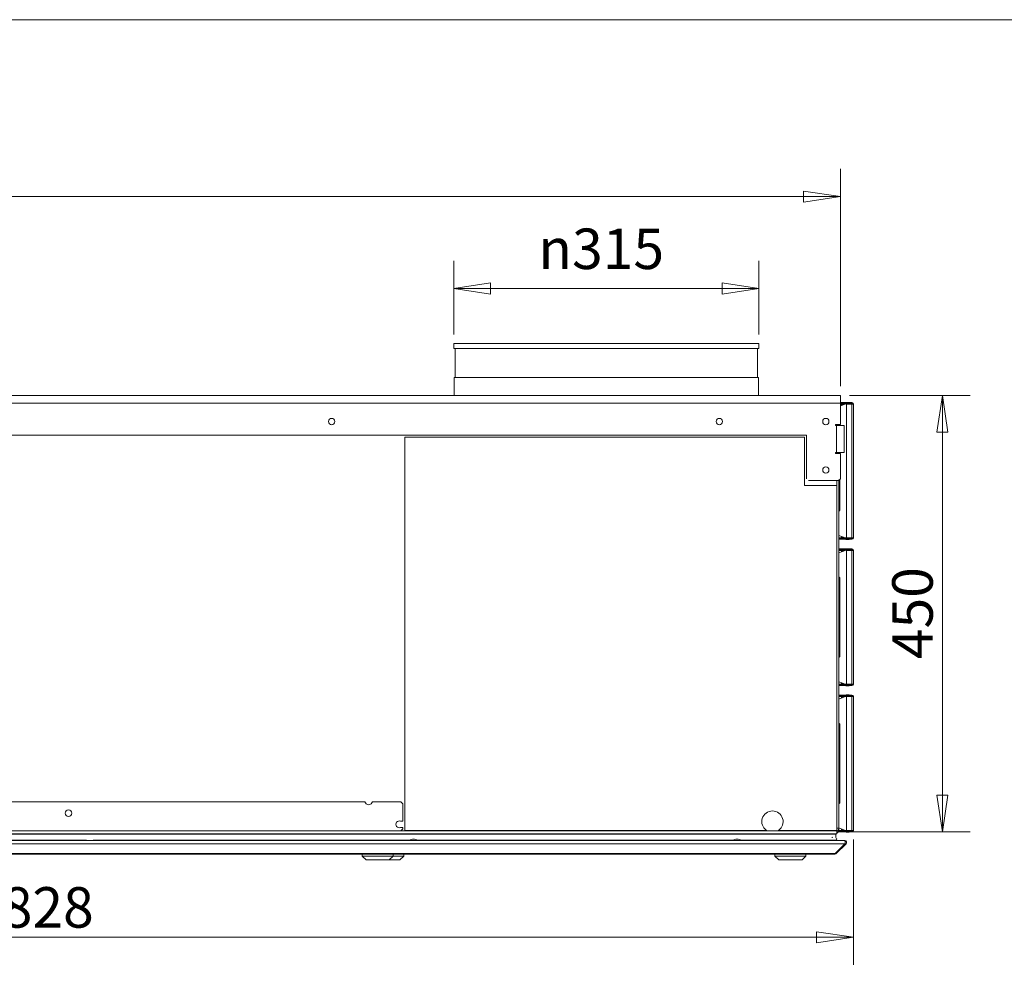
# Model space of a CAD drawing. Units: millimetres. Extents: x 152 to 17204, y 152 to 5383.
# Drawn here: x 3090 to 4106, y 2844 to 3838 of the extents above; entities that cross this region are included whole.
import ezdxf

# ---------------------------------------------------------------- set-up
doc = ezdxf.new("R2010")
doc.units = ezdxf.units.MM
doc.header["$LTSCALE"] = 19
for name, color, linetype, lineweight in [('Dimension (ISO)', 7, 'Continuous', 5), ('Symbol (ISO)', 7, 'Continuous', 15), ('Visible (Drawing)', 7, 'Continuous', 5), ('Visible Narrow (ISO)', 7, 'Continuous', 5)]:
    doc.layers.add(name, color=color, linetype=linetype, lineweight=lineweight)
doc.styles.add('Arial 220', font='arial.ttf')
doc.dimstyles.new('Default (Drawing)', dxfattribs={"dimscale": 19, "dimtxt": 2.2, "dimasz": 2, "dimexe": 1.5, "dimexo": 0.5, "dimgap": 0.5, "dimtad": 1, "dimrnd": 1e-08, "dimtxsty": 'Arial 220', "dimblk": 'Filled-1', "dimcen": 0.09, "dimdle": 6, "dimclrd": 256, "dimclre": 256, "dimclrt": 7, "dimazin": 2, "dimtfac": 0.545455, "dimtmove": 0, "dimatfit": 3, "dimfxl": 1, "dimtolj": 1, "dimtzin": 0, "dimlwd": -1, "dimlwe": -1, "dimarcsym": 0})

# ---------------------------------------------------------------- blocks, each defined once
blk = doc.blocks.new('Borders Default Border')
at = {"layer": 'Symbol (ISO)', "flags": 128}
blk.add_lwpolyline([(8, 8), (8, 202), (289, 202), (289, 8), (8, 8)], dxfattribs=at)
blk = doc.blocks.new('Filled-1')
at = {"color": 0}
for p, q in [((0, 0), (-1, 0.15)), ((-1, 0.15), (-1, -0.15)), ((-1, 0), (0, 0)), ((-1, -0.15), (0, 0))]:
    blk.add_line(p, q, dxfattribs=at)
at = {"color": 0, "flags": 128}
blk.add_lwpolyline([(-1, -0.15), (0, 0), (-1, 0.15), (-1, -0.15)], dxfattribs=at)
at = {"color": 0}
blk.add_solid([(-1, -0.15), (0, 0), (-1, 0.15), (-1, -0.15)], dxfattribs=at)
blk = doc.blocks.new('*D15')
at = {"layer": 'Defpoints', "color": 0, "transparency": 16777216}
for p in [(3538, 3560.5), (3538, 3503.6), (3853, 3503.6)]:
    blk.add_point(p, dxfattribs=at)
at = {"layer": 'Dimension (ISO)', "transparency": 16777216}
for p, q in [((3538, 3513.1), (3538, 3589)), ((3853, 3513.1), (3853, 3589)), ((3815, 3560.5), (3576, 3560.5))]:
    blk.add_line(p, q, dxfattribs=at)
at = {"layer": 'Dimension (ISO)', "transparency": 16777216, "xscale": 38, "yscale": 38, "zscale": 38, "rotation": 180}
blk.add_blockref('Filled-1', (3538, 3560.5), dxfattribs=at)
at = {"layer": 'Dimension (ISO)', "transparency": 16777216, "xscale": 38, "yscale": 38, "zscale": 38}
blk.add_blockref('Filled-1', (3853, 3560.5), dxfattribs=at)
at = {"layer": 'Dimension (ISO)', "color": 7, "transparency": 16777216, "insert": (3625.4, 3601.5), "char_height": 41.8, "attachment_point": 4, "style": 'Arial 220'}
blk.add_mtext('\\A1;\\fAIGDT|b0|i0;\\H41.8000;\\ln\\fArial|b0|i0;\\H41.8000;315', dxfattribs=at)
blk = doc.blocks.new('*D32')
at = {"layer": 'Defpoints', "color": 0, "transparency": 16777216}
for p in [(3937.1, 3655.4), (2053.9, 3450.1), (3937.1, 3450.1)]:
    blk.add_point(p, dxfattribs=at)
at = {"layer": 'Dimension (ISO)', "transparency": 16777216}
for p, q in [((2053.9, 3459.6), (2053.9, 3683.9)), ((3937.1, 3459.6), (3937.1, 3683.9)), ((2091.9, 3655.4), (3899.1, 3655.4))]:
    blk.add_line(p, q, dxfattribs=at)
at = {"layer": 'Dimension (ISO)', "transparency": 16777216, "xscale": 38, "yscale": 38, "zscale": 38, "rotation": 180}
blk.add_blockref('Filled-1', (2053.9, 3655.4), dxfattribs=at)
at = {"layer": 'Dimension (ISO)', "transparency": 16777216, "xscale": 38, "yscale": 38, "zscale": 38}
blk.add_blockref('Filled-1', (3937.1, 3655.4), dxfattribs=at)
at = {"layer": 'Dimension (ISO)', "color": 7, "transparency": 16777216, "insert": (2956.6, 3686.2), "char_height": 41.8, "attachment_point": 4, "style": 'Arial 220'}
blk.add_mtext('\\A1;1883', dxfattribs=at)
blk = doc.blocks.new('*D33')
at = {"layer": 'Defpoints', "color": 0, "transparency": 16777216}
for p in [(2123, 3011.6), (3950.5, 3001.1), (2123, 2890.8)]:
    blk.add_point(p, dxfattribs=at)
at = {"layer": 'Dimension (ISO)', "transparency": 16777216}
for p, q in [((2123, 3002.1), (2123, 2862.3)), ((3950.5, 2991.6), (3950.5, 2862.3)), ((3912.5, 2890.8), (2161, 2890.8))]:
    blk.add_line(p, q, dxfattribs=at)
at = {"layer": 'Dimension (ISO)', "transparency": 16777216, "xscale": 38, "yscale": 38, "zscale": 38, "rotation": 180}
blk.add_blockref('Filled-1', (2123, 2890.8), dxfattribs=at)
at = {"layer": 'Dimension (ISO)', "transparency": 16777216, "xscale": 38, "yscale": 38, "zscale": 38}
blk.add_blockref('Filled-1', (3950.5, 2890.8), dxfattribs=at)
at = {"layer": 'Dimension (ISO)', "color": 7, "transparency": 16777216, "insert": (3039.9, 2921.6), "char_height": 41.8, "attachment_point": 4, "style": 'Arial 220'}
blk.add_mtext('\\A1;1828', dxfattribs=at)
blk = doc.blocks.new('*D34')
at = {"layer": 'Defpoints', "color": 0, "transparency": 16777216}
for p in [(3937.1, 3450.1), (3938.6, 2999.6), (4042.4, 2999.6)]:
    blk.add_point(p, dxfattribs=at)
at = {"layer": 'Dimension (ISO)', "transparency": 16777216}
for p, q in [((3946.6, 3450.1), (4070.9, 3450.1)), ((4042.4, 3412.1), (4042.4, 3037.6)), ((3948.1, 2999.6), (4070.9, 2999.6))]:
    blk.add_line(p, q, dxfattribs=at)
at = {"layer": 'Dimension (ISO)', "transparency": 16777216, "xscale": 38, "yscale": 38, "zscale": 38}
for p, rotation in [((4042.4, 3450.1), 90), ((4042.4, 2999.6), 270)]:
    blk.add_blockref('Filled-1', p, dxfattribs=dict(at, rotation=rotation))
at = {"layer": 'Dimension (ISO)', "color": 7, "transparency": 16777216, "insert": (4011.5, 3177.9), "char_height": 41.8, "attachment_point": 4, "rotation": 90, "style": 'Arial 220'}
blk.add_mtext('\\A1;450', dxfattribs=at)

msp = doc.modelspace()

# ---------------------------------------------------------------- linework, layer by layer
at = {"layer": 'Visible (Drawing)'}
for p, q in [((3537.996, 3503.645), (3852.996, 3503.645)), ((3537.996, 3503.645), (3537.996, 3498.645)), ((3537.996, 3498.645), (3852.996, 3498.645)), ((3539.474, 3498.645), (3539.474, 3468.645)), ((3851.517, 3498.645), (3851.517, 3468.645)), ((3852.996, 3503.645), (3852.996, 3498.645)), ((3538.496, 3468.645), (3852.496, 3468.645)), ((3538.496, 3468.645), (3538.496, 3450.145)), ((3852.496, 3468.645), (3852.496, 3450.145)), ((2053.88, 3450.145), (3937.08, 3450.145)), ((3937.08, 3442.145), (3937.08, 3450.145)), ((3938.617, 3442.645), (3937.08, 3442.645)), ((3937.08, 3420.145), (3937.08, 3442.145)), ((3938.617, 3441.895), (3937.08, 3441.895)), ((3943.128, 3441.503), (3937.08, 3439.302)), ((3938.617, 3441.145), (3938.087, 3441.145)), ((3938.087, 3439.669), (3938.087, 3441.145)), ((3940.496, 3442.645), (3938.617, 3442.645)), ((3938.617, 3442.645), (3938.617, 3441.895)), ((3938.617, 3441.895), (3940.496, 3441.895)), ((3940.496, 3441.145), (3938.617, 3441.145)), ((3938.617, 3439.862), (3938.617, 3441.145)), ((3940.496, 3441.895), (3940.496, 3442.645)), ((3948.996, 3442.645), (3940.496, 3442.645)), ((3940.496, 3441.895), (3948.996, 3441.895)), ((3940.496, 3441.145), (3941.026, 3441.145)), ((3940.496, 3441.145), (3940.496, 3440.545)), ((3941.026, 3441.145), (3941.947, 3441.145)), ((3941.026, 3441.145), (3941.026, 3440.739)), ((3941.895, 3441.055), (3942.033, 3441.295)), ((3942.033, 3441.295), (3942.38, 3441.895)), ((3942.033, 3441.295), (3942.554, 3441.295)), ((3943.246, 3442.895), (3945.746, 3442.895)), ((3943.496, 3441.145), (3943.496, 3303.145)), ((3948.996, 3441.145), (3943.496, 3441.145)), ((3946.339, 3441.295), (3946.958, 3441.295)), ((3946.612, 3441.895), (3946.958, 3441.295)), ((3946.958, 3441.295), (3947.045, 3441.145)), ((3948.996, 3441.895), (3948.996, 3442.645)), ((3948.996, 3441.145), (3950.496, 3441.145)), ((3950.496, 3441.145), (3950.496, 3303.145)), ((3932.496, 3420.145), (3937.08, 3420.145)), ((3932.996, 3419.145), (3932.496, 3419.145)), ((3932.996, 3419.145), (3940.996, 3419.145)), ((3933.496, 3419.145), (3933.496, 3420.145)), ((3935.496, 3420.145), (3935.496, 3419.145)), ((3940.996, 3419.145), (3940.996, 3391.145)), ((2088.88, 3409.145), (3902.08, 3409.145)), ((3487.496, 3407.145), (3487.496, 3001.145)), ((3900.08, 3407.145), (3487.496, 3407.145)), ((3900.08, 3407.145), (3900.08, 3357.145)), ((3902.08, 3409.145), (3902.08, 3364.145)), ((3932.496, 3391.145), (3932.996, 3391.145)), ((3937.08, 3390.145), (3932.496, 3390.145)), ((3940.996, 3391.145), (3932.996, 3391.145)), ((3933.496, 3390.145), (3933.496, 3391.145)), ((3935.496, 3391.145), (3935.496, 3390.145)), ((3936.696, 3391.145), (3936.696, 3390.145)), ((3937.08, 3364.145), (3937.08, 3390.145)), ((3937.08, 3364.145), (3935.08, 3362.145)), ((3936.696, 3363.761), (3936.696, 3331.645)), ((3933.496, 3357.145), (3900.08, 3357.145)), ((3904.08, 3362.145), (3935.08, 3362.145)), ((3933.496, 3357.145), (3933.496, 3362.145)), ((3933.496, 3001.145), (3933.496, 3357.145)), ((3935.496, 3362.561), (3935.496, 3003.395)), ((3936.696, 3331.645), (3935.496, 3330.445)), ((3943.128, 3302.786), (3935.496, 3305.564)), ((3938.087, 3303.145), (3938.087, 3304.621)), ((3938.617, 3303.145), (3938.087, 3303.145)), ((3938.617, 3303.145), (3938.617, 3304.428)), ((3940.496, 3303.145), (3938.617, 3303.145)), ((3940.496, 3303.744), (3940.496, 3303.145)), ((3940.496, 3303.145), (3941.026, 3303.145)), ((3941.026, 3303.551), (3941.026, 3303.145)), ((3941.026, 3303.145), (3941.947, 3303.145)), ((3941.895, 3303.235), (3942.033, 3302.995)), ((3942.033, 3302.995), (3942.554, 3302.995)), ((3942.033, 3302.995), (3942.38, 3302.395)), ((3948.996, 3303.145), (3943.496, 3303.145)), ((3946.339, 3302.995), (3946.958, 3302.995)), ((3946.612, 3302.395), (3946.958, 3302.995)), ((3946.958, 3302.995), (3947.045, 3303.145)), ((3948.996, 3303.145), (3950.496, 3303.145)), ((3935.496, 3302.395), (3938.617, 3302.395)), ((3935.496, 3301.645), (3938.617, 3301.645)), ((3940.496, 3302.395), (3938.617, 3302.395)), ((3938.617, 3302.395), (3938.617, 3301.645)), ((3938.617, 3301.645), (3940.496, 3301.645)), ((3940.496, 3302.395), (3948.996, 3302.395)), ((3940.496, 3302.395), (3940.496, 3301.645)), ((3940.496, 3301.645), (3948.996, 3301.645)), ((3943.246, 3301.395), (3945.746, 3301.395)), ((3948.996, 3301.645), (3948.996, 3302.395)), ((3938.617, 3291.645), (3935.496, 3291.645)), ((3938.617, 3290.895), (3935.496, 3290.895)), ((3943.128, 3290.503), (3935.496, 3287.726)), ((3938.617, 3290.145), (3938.087, 3290.145)), ((3938.087, 3288.669), (3938.087, 3290.145)), ((3940.496, 3291.645), (3938.617, 3291.645)), ((3938.617, 3291.645), (3938.617, 3290.895)), ((3938.617, 3290.895), (3940.496, 3290.895)), ((3940.496, 3290.145), (3938.617, 3290.145)), ((3938.617, 3288.862), (3938.617, 3290.145)), ((3940.496, 3290.895), (3940.496, 3291.645)), ((3948.996, 3291.645), (3940.496, 3291.645)), ((3940.496, 3290.895), (3948.996, 3290.895)), ((3940.496, 3290.145), (3941.026, 3290.145)), ((3940.496, 3290.145), (3940.496, 3289.545)), ((3941.026, 3290.145), (3941.947, 3290.145)), ((3941.026, 3290.145), (3941.026, 3289.739)), ((3941.895, 3290.055), (3942.033, 3290.295)), ((3942.033, 3290.295), (3942.38, 3290.895)), ((3942.033, 3290.295), (3942.554, 3290.295)), ((3943.246, 3291.895), (3945.746, 3291.895)), ((3943.496, 3290.145), (3943.496, 3152.145)), ((3948.996, 3290.145), (3943.496, 3290.145)), ((3946.339, 3290.295), (3946.958, 3290.295)), ((3946.612, 3290.895), (3946.958, 3290.295)), ((3946.958, 3290.295), (3947.045, 3290.145)), ((3948.996, 3290.895), (3948.996, 3291.645)), ((3948.996, 3290.145), (3950.496, 3290.145)), ((3950.496, 3290.145), (3950.496, 3152.145)), ((3936.696, 3261.645), (3935.496, 3262.845)), ((3936.696, 3261.645), (3936.696, 3180.645)), ((3936.696, 3180.645), (3935.496, 3179.445)), ((3943.128, 3151.786), (3935.496, 3154.564)), ((3935.496, 3151.395), (3938.617, 3151.395)), ((3935.496, 3150.645), (3938.617, 3150.645)), ((3938.087, 3152.145), (3938.087, 3153.621)), ((3938.617, 3152.145), (3938.087, 3152.145)), ((3938.617, 3152.145), (3938.617, 3153.428)), ((3940.496, 3152.145), (3938.617, 3152.145)), ((3940.496, 3151.395), (3938.617, 3151.395)), ((3938.617, 3151.395), (3938.617, 3150.645)), ((3938.617, 3150.645), (3940.496, 3150.645)), ((3940.496, 3152.744), (3940.496, 3152.145)), ((3940.496, 3152.145), (3941.026, 3152.145)), ((3940.496, 3151.395), (3948.996, 3151.395)), ((3940.496, 3151.395), (3940.496, 3150.645)), ((3940.496, 3150.645), (3948.996, 3150.645)), ((3941.026, 3152.551), (3941.026, 3152.145)), ((3941.026, 3152.145), (3941.947, 3152.145)), ((3941.895, 3152.235), (3942.033, 3151.995)), ((3942.033, 3151.995), (3942.554, 3151.995)), ((3942.033, 3151.995), (3942.38, 3151.395)), ((3943.246, 3150.395), (3945.746, 3150.395)), ((3948.996, 3152.145), (3943.496, 3152.145)), ((3946.339, 3151.995), (3946.958, 3151.995)), ((3946.612, 3151.395), (3946.958, 3151.995)), ((3946.958, 3151.995), (3947.045, 3152.145)), ((3948.996, 3152.145), (3950.496, 3152.145)), ((3948.996, 3150.645), (3948.996, 3151.395)), ((3938.617, 3140.645), (3935.496, 3140.645)), ((3940.496, 3140.645), (3938.617, 3140.645)), ((3938.617, 3140.645), (3938.617, 3139.895)), ((3940.496, 3139.895), (3940.496, 3140.645)), ((3948.996, 3140.645), (3940.496, 3140.645)), ((3943.246, 3140.895), (3945.746, 3140.895)), ((3948.996, 3139.895), (3948.996, 3140.645)), ((3938.617, 3139.895), (3935.496, 3139.895)), ((3943.128, 3139.503), (3935.496, 3136.726)), ((3938.617, 3139.145), (3938.087, 3139.145)), ((3938.087, 3137.669), (3938.087, 3139.145)), ((3938.617, 3139.895), (3940.496, 3139.895)), ((3940.496, 3139.145), (3938.617, 3139.145)), ((3938.617, 3137.862), (3938.617, 3139.145)), ((3940.496, 3139.895), (3948.996, 3139.895)), ((3940.496, 3139.145), (3941.026, 3139.145)), ((3940.496, 3139.145), (3940.496, 3138.545)), ((3941.026, 3139.145), (3941.947, 3139.145)), ((3941.026, 3139.145), (3941.026, 3138.739)), ((3941.895, 3139.055), (3942.033, 3139.295)), ((3942.033, 3139.295), (3942.38, 3139.895)), ((3942.033, 3139.295), (3942.554, 3139.295)), ((3943.496, 3139.145), (3943.496, 3001.145)), ((3948.996, 3139.145), (3943.496, 3139.145)), ((3946.339, 3139.295), (3946.958, 3139.295)), ((3946.612, 3139.895), (3946.958, 3139.295)), ((3946.958, 3139.295), (3947.045, 3139.145)), ((3948.996, 3139.145), (3950.496, 3139.145)), ((3950.496, 3139.145), (3950.496, 3001.145)), ((3936.696, 3110.645), (3935.496, 3111.845)), ((3936.696, 3110.645), (3936.696, 3029.645)), ((3068.96, 3030.645), (3446.384, 3030.645)), ((3454.13, 3030.645), (3483.496, 3030.645)), ((3483.496, 3030.645), (3485.496, 3028.645)), ((3485.496, 3028.645), (3485.496, 3010.645)), ((3936.696, 3029.645), (3935.496, 3028.445)), ((3483.093, 3010.645), (3485.496, 3010.645)), ((3483.496, 3000.645), (3069.641, 3000.645)), ((3485.496, 3004.144), (3483.093, 3004.144)), ((3485.496, 3002.645), (3483.496, 3000.645)), ((3485.496, 3004.144), (3485.496, 3002.645)), ((3487.496, 3001.145), (3860.671, 3001.145)), ((3873.32, 3001.145), (3933.496, 3001.145)), ((3935.496, 3003.395), (3933.496, 3003.395)), ((3933.496, 3000.645), (3933.496, 3001.145)), ((3933.496, 3000.645), (3933.496, 2997.645)), ((3934.96, 2999.645), (3938.617, 2999.645)), ((3935.295, 3000.395), (3938.617, 3000.395)), ((3943.128, 3000.786), (3935.496, 3003.564)), ((3935.496, 3003.395), (3935.496, 3001.645)), ((3938.087, 3001.145), (3938.087, 3002.621)), ((3938.617, 3001.145), (3938.087, 3001.145)), ((3938.617, 3001.145), (3938.617, 3002.428)), ((3940.496, 3001.145), (3938.617, 3001.145)), ((3940.496, 3000.395), (3938.617, 3000.395)), ((3938.617, 3000.395), (3938.617, 2999.645)), ((3938.617, 2999.645), (3940.496, 2999.645)), ((3940.496, 3001.744), (3940.496, 3001.145)), ((3940.496, 3001.145), (3941.026, 3001.145)), ((3940.496, 3000.395), (3948.996, 3000.395)), ((3940.496, 3000.395), (3940.496, 2999.645)), ((3940.496, 2999.645), (3948.996, 2999.645)), ((3941.026, 3001.551), (3941.026, 3001.145)), ((3941.026, 3001.145), (3941.947, 3001.145)), ((3941.895, 3001.235), (3942.033, 3000.995)), ((3942.033, 3000.995), (3942.554, 3000.995)), ((3942.033, 3000.995), (3942.38, 3000.395)), ((3943.246, 2999.395), (3945.746, 2999.395)), ((3948.996, 3001.145), (3943.496, 3001.145)), ((3946.339, 3000.995), (3946.958, 3000.995)), ((3946.612, 3000.395), (3946.958, 3000.995)), ((3946.958, 3000.995), (3947.045, 3001.145)), ((3948.996, 3001.145), (3950.496, 3001.145)), ((3948.996, 2999.645), (3948.996, 3000.395)), ((2049.849, 2990.645), (3941.142, 2990.645)), ((3933.496, 2997.645), (2057.496, 2997.645)), ((2832.023, 2991.111), (3158.969, 2991.111)), ((3166.023, 2991.111), (3492.969, 2991.111)), ((3492.496, 2990.799), (3500.496, 2990.799)), ((3492.496, 2990.799), (3492.496, 2990.645)), ((3496.644, 2992.046), (3496.347, 2992.046)), ((3500.023, 2991.111), (3826.969, 2991.111)), ((3500.496, 2990.799), (3500.496, 2990.645)), ((3826.496, 2990.799), (3834.496, 2990.799)), ((3826.496, 2990.799), (3826.496, 2990.645)), ((3830.644, 2992.046), (3830.347, 2992.046)), ((3834.023, 2991.111), (3932.296, 2991.111)), ((3834.496, 2990.799), (3834.496, 2990.645)), ((3928.335, 2991.036), (3928.315, 2990.655)), ((3928.315, 2990.655), (3928.335, 2991.036)), ((3928.744, 2993.855), (3928.726, 2993.511)), ((3928.726, 2993.511), (3928.744, 2993.855)), ((3932.47, 2997.145), (3932.47, 2994.545)), ((3932.47, 2994.545), (3932.47, 2997.145)), ((3941.142, 2990.645), (3941.496, 2990.645)), ((3931.849, 2977.23), (3941.849, 2987.23)), ((3941.849, 2987.23), (3931.849, 2977.23)), ((3932.91, 2977.23), (3942.91, 2987.23)), ((3942.91, 2987.23), (3932.91, 2977.23)), ((3941.849, 2987.23), (3942.91, 2987.23)), ((2059.849, 2976.645), (3931.142, 2976.645)), ((3443.496, 2974.645), (3443.496, 2976.645)), ((3443.496, 2974.645), (3475.496, 2974.645)), ((3447.496, 2970.645), (3443.496, 2974.645)), ((3457.991, 2970.645), (3447.496, 2970.645)), ((3460.991, 2970.645), (3457.991, 2970.645)), ((3471.496, 2970.645), (3460.991, 2970.645)), ((3471.496, 2970.645), (3475.496, 2974.645)), ((3472, 2970.645), (3471.496, 2970.645)), ((3482.496, 2970.645), (3472, 2970.645)), ((3475.496, 2974.645), (3475.496, 2976.645)), ((3475.496, 2974.645), (3486.496, 2974.645)), ((3482.496, 2970.645), (3486.496, 2974.645)), ((3486.496, 2974.645), (3486.496, 2976.645)), ((3869.496, 2974.645), (3869.496, 2976.645)), ((3869.496, 2974.645), (3901.496, 2974.645)), ((3873.496, 2970.645), (3869.496, 2974.645)), ((3873.59, 2970.645), (3873.496, 2970.645)), ((3897.401, 2970.645), (3873.59, 2970.645)), ((3897.496, 2970.645), (3897.401, 2970.645)), ((3897.496, 2970.645), (3901.496, 2974.645)), ((3901.496, 2974.645), (3901.496, 2976.645)), ((3931.496, 2976.645), (3931.142, 2976.645)), ((3931.142, 2976.645), (3931.496, 2976.645)), ((3931.849, 2977.23), (3932.91, 2977.23))]:
    msp.add_line(p, q, dxfattribs=at)
for centre, radius in [((3412.08, 3423.145), 3.25), ((3812.08, 3423.145), 3.25), ((3922.08, 3423.145), 3.25), ((3922.08, 3373.145), 3.25), ((3140.396, 3018.895), 3.5)]:
    msp.add_circle(centre, radius, dxfattribs=at)
for centre, radius, start, end in [((3943.246, 3442.395), 0.5, 90, 150), ((3944.496, 3437.745), 4, 58.211669, 110), ((3945.746, 3442.395), 0.5, 30, 90), ((3948.996, 3441.145), 1.5, 0, 90), ((3948.996, 3441.145), 0.75, 0, 90), ((3932.496, 3419.645), 0.5, 90, 270), ((3932.496, 3390.645), 0.5, 90, 270), ((3944.496, 3306.545), 4, 250, 301.788331), ((3948.996, 3303.145), 0.75, 270, 0), ((3948.996, 3303.145), 1.5, 270, 0), ((3943.246, 3301.895), 0.5, 210, 270), ((3945.746, 3301.895), 0.5, 270, 330), ((3943.246, 3291.395), 0.5, 90, 150), ((3944.496, 3286.745), 4, 58.211669, 110), ((3945.746, 3291.395), 0.5, 30, 90), ((3948.996, 3290.145), 1.5, 0, 90), ((3948.996, 3290.145), 0.75, 0, 90), ((3943.246, 3150.895), 0.5, 210, 270), ((3944.496, 3155.545), 4, 250, 301.788331), ((3945.746, 3150.895), 0.5, 270, 330), ((3948.996, 3152.145), 0.75, 270, 0), ((3948.996, 3152.145), 1.5, 270, 0), ((3943.246, 3140.395), 0.5, 90, 150), ((3945.746, 3140.395), 0.5, 30, 90), ((3948.996, 3139.145), 1.5, 0, 90), ((3944.496, 3135.745), 4, 58.211669, 110), ((3948.996, 3139.145), 0.75, 0, 90), ((3450.257, 3031.645), 4, 194.477512, 345.522488), ((3866.996, 3010.145), 11, 305.096801, 234.903199), ((3481.796, 3007.395), 3.5, 68.247656, 291.752344), ((3931.496, 3003.395), 4, 300, 0), ((3931.496, 3001.645), 4, 300, 0), ((3943.246, 2999.895), 0.5, 210, 270), ((3944.496, 3004.545), 4, 250, 301.788331), ((3945.746, 2999.895), 0.5, 270, 330), ((3948.996, 3001.145), 0.75, 270, 0), ((3948.996, 3001.145), 1.5, 270, 0), ((3496.347, 2985.476), 6.57, 90, 125.886378), ((3496.644, 2985.476), 6.57, 54.113622, 90), ((3830.347, 2985.476), 6.57, 90, 125.886378), ((3830.644, 2985.476), 6.57, 54.113622, 90), ((3928.515, 2990.645), 0.2, 177, 180), ((3928.515, 2990.645), 0.2, 177, 180), ((3928.735, 2991.015), 0.4, 166.124115, 177), ((3928.735, 2991.015), 0.4, 166.124115, 177), ((3928.943, 2993.845), 0.2, 90, 177), ((3928.943, 2993.845), 0.2, 90, 177), ((3931.97, 2997.145), 0.5, 0, 90), ((3931.97, 2997.145), 0.5, 0, 90), ((3931.97, 2994.545), 0.5, 270, 0), ((3931.97, 2994.545), 0.5, 270, 0), ((3932.296, 2992.311), 1.2, 270, 90), ((3932.296, 2992.311), 1.2, 270, 90)]:
    msp.add_arc(centre, radius, start, end, dxfattribs=at)
for points, knots in [([(3941.849, 2987.23), (3942.108, 2987.748), (3942.206, 2988.563), (3942.094, 2989.26), (3941.979, 2989.969), (3941.651, 2990.521), (3941.282, 2990.625), (3941.236, 2990.638), (3941.189, 2990.645), (3941.142, 2990.645)], [-0.78539816, -0.78539816, -0.78539816, -0.78539816, 0.31268722, 0.31268722, 0.31268722, 1.43048629, 1.43048629, 1.43048629, 1.57079633, 1.57079633, 1.57079633, 1.57079633]), ([(3941.142, 2990.645), (3941.189, 2990.645), (3941.236, 2990.638), (3941.282, 2990.625), (3941.651, 2990.521), (3941.979, 2989.969), (3942.094, 2989.26), (3942.206, 2988.563), (3942.108, 2987.748), (3941.849, 2987.23)], [-1.57079633, -1.57079633, -1.57079633, -1.57079633, -1.43048629, -1.43048629, -1.43048629, -0.31268722, -0.31268722, -0.31268722, 0.78539816, 0.78539816, 0.78539816, 0.78539816]), ([(3942.91, 2987.23), (3943.427, 2987.748), (3943.624, 2988.563), (3943.399, 2989.26), (3943.169, 2989.969), (3942.513, 2990.521), (3941.775, 2990.625), (3941.683, 2990.638), (3941.589, 2990.645), (3941.496, 2990.645)], [-0.78539816, -0.78539816, -0.78539816, -0.78539816, 0.31268722, 0.31268722, 0.31268722, 1.43048629, 1.43048629, 1.43048629, 1.57079633, 1.57079633, 1.57079633, 1.57079633]), ([(3941.496, 2990.645), (3941.589, 2990.645), (3941.683, 2990.638), (3941.775, 2990.625), (3942.513, 2990.521), (3943.169, 2989.969), (3943.399, 2989.26), (3943.624, 2988.563), (3943.427, 2987.748), (3942.91, 2987.23)], [-1.57079633, -1.57079633, -1.57079633, -1.57079633, -1.43048629, -1.43048629, -1.43048629, -0.31268722, -0.31268722, -0.31268722, 0.78539816, 0.78539816, 0.78539816, 0.78539816])]:
    msp.add_open_spline(points, degree=3, knots=knots, dxfattribs=at)
for points in [[(3931.142, 2976.645), (3931.404, 2976.645), (3931.664, 2976.86), (3931.849, 2977.23)], [(3931.849, 2977.23), (3931.664, 2976.86), (3931.404, 2976.645), (3931.142, 2976.645)], [(3931.496, 2976.645), (3932.019, 2976.645), (3932.54, 2976.86), (3932.91, 2977.23)], [(3932.91, 2977.23), (3932.54, 2976.86), (3932.019, 2976.645), (3931.496, 2976.645)]]:
    msp.add_open_spline(points, degree=3, dxfattribs=at)
at = {"layer": 'Visible Narrow (ISO)'}
for p, q in [((2053.88, 3442.145), (3937.08, 3442.145)), ((3938.087, 3441.145), (3937.08, 3441.145)), ((3948.996, 3441.145), (3948.996, 3303.145)), ((3932.996, 3391.145), (3932.996, 3419.145)), ((3935.496, 3303.145), (3938.087, 3303.145)), ((3938.087, 3290.145), (3935.496, 3290.145)), ((3948.996, 3290.145), (3948.996, 3152.145)), ((3935.496, 3152.145), (3938.087, 3152.145)), ((3938.087, 3139.145), (3935.496, 3139.145)), ((3948.996, 3139.145), (3948.996, 3001.145)), ((3483.496, 3000.645), (3933.496, 3000.645)), ((3935.092, 3001.645), (3935.496, 3001.645)), ((3935.464, 3001.145), (3938.087, 3001.145)), ((2058.521, 2997.145), (3932.47, 2997.145)), ((2832.145, 2991.036), (3158.847, 2991.036)), ((2832.496, 2990.655), (3158.496, 2990.655)), ((3166.145, 2991.036), (3492.847, 2991.036)), ((3166.496, 2990.655), (3492.496, 2990.655)), ((3500.145, 2991.036), (3826.847, 2991.036)), ((3500.496, 2990.655), (3826.496, 2990.655)), ((3834.145, 2991.036), (3928.335, 2991.036)), ((3834.496, 2990.655), (3928.315, 2990.655)), ((2049.142, 2987.23), (3941.849, 2987.23)), ((2059.142, 2977.23), (3931.849, 2977.23))]:
    msp.add_line(p, q, dxfattribs=at)

# ---------------------------------------------------------------- block references
at = {"xscale": 19, "yscale": 19, "zscale": 19}
msp.add_blockref('Borders Default Border', (0, 0), dxfattribs=at)

# ---------------------------------------------------------------- dimensions: what is measured, and where the dimension line sits
at = {"layer": 'Dimension (ISO)'}
for base, p1, p2, angle, picture, middle in [((3937.08, 3655.392), (2053.88, 3450.145), (3937.08, 3450.145), 180, '*D32', (3017.016, 3655.392)), ((4042.351288464, 2999.644656533), (3937.07968826, 3450.144656533), (3938.616938154, 2999.644656533), 270, '*D34', (4042.351288464, 3224.894656533))]:
    dim = msp.add_linear_dim(base=base, p1=p1, p2=p2, angle=angle, dimstyle='Default (Drawing)', override={"dimdec": 0, "dimtp": 0, "dimtm": 0, "dimtdec": 0, "dimtofl": 0, "dimatfit": 1}, dxfattribs=at)
    dim.commit()
    dim.dimension.update_dxf_attribs({"geometry": picture, "text_midpoint": middle, "dimtype": 160})
dim = msp.add_linear_dim(base=(3537.996, 3560.534), p1=(3852.996, 3503.645), p2=(3537.996, 3503.645), angle=180, text='\\fAIGDT|b0|i0;\\H41.8000;\\ln\\fArial|b0|i0;\\H41.8000;<>', dimstyle='Default (Drawing)', override={"dimdec": 2, "dimtp": 0, "dimtm": 0, "dimtdec": 2, "dimtofl": 0, "dimatfit": 1}, dxfattribs=at)
dim.commit()
dim.dimension.update_dxf_attribs({"geometry": '*D15', "text_midpoint": (3695.496, 3560.534), "dimtype": 160})
dim = msp.add_linear_dim(base=(2122.996, 2890.77), p1=(3950.496, 3001.145), p2=(2122.996, 3011.645), text='1828', dimstyle='Default (Drawing)', override={"dimdec": 0, "dimtdec": 0, "dimatfit": 1}, dxfattribs=at)
dim.commit()
dim.dimension.update_dxf_attribs({"geometry": '*D33', "text_midpoint": (3100.371, 2890.77), "dimtype": 160})

doc.saveas('drawing.dxf')
